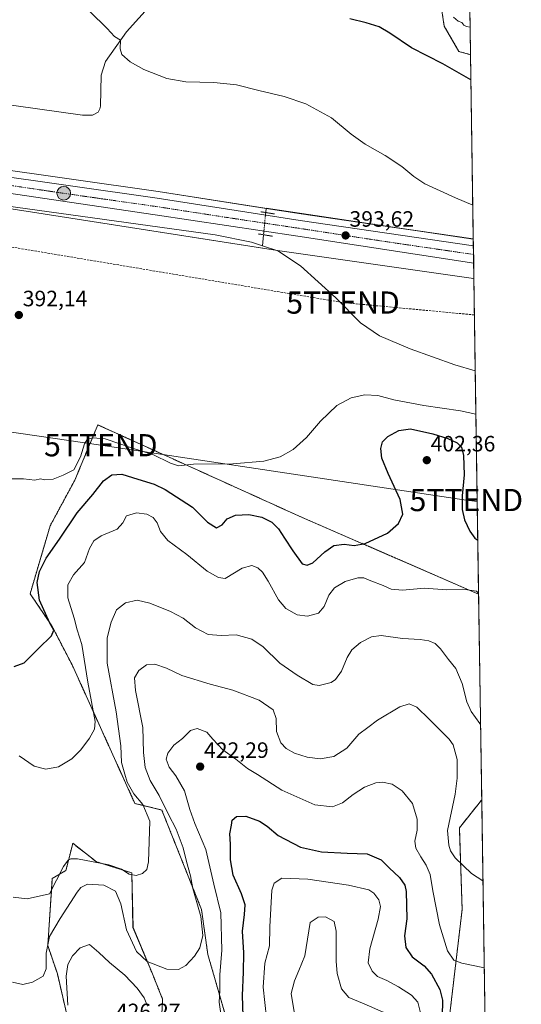
# Model space of a CAD drawing. Units: metres. Extents: x 600929 to 604390, y 4708345 to 4710709.
# Drawn here: x 604163 to 604390, y 4709158 to 4709602 of the extents above; entities that cross this region are included whole.
import ezdxf
from ezdxf.enums import TextEntityAlignment as Align

# ---------------------------------------------------------------- set-up
doc = ezdxf.new("R2010")
doc.units = ezdxf.units.M
doc.header["$MEASUREMENT"] = 0
for name, pattern in [('TRAZO_Y_PUNTO', [1, 0.5, -0.25, 0, -0.25]), ('TRAZOS', [0.75, 0.5, -0.25]), ('TRAZOS2', [0.375, 0.25, -0.125]), ('TRAZOSX2', [1.5, 1, -0.5])]:
    doc.linetypes.add(name, pattern=pattern)
doc.layers.get('0').update_dxf_attribs({"lineweight": 5})
for name, color, linetype, lineweight in [('Arbolado forestal', 92, 'TRAZOS', 0), ('Arbolado forestal CxS', 92, 'Continuous', 0), ('Carretera de calzada única', 19, 'Continuous', 13), ('Carretera de calzada única Cxs', 19, 'Continuous', 13), ('Carretera de calzada única eje', 19, 'TRAZO_Y_PUNTO', 0), ('Carátula', 7, 'Continuous', 5), ('Comarca CxS', 133, 'Continuous', 0), ('Comunidad Autónoma CxS', 142, 'Continuous', 0), ('Conducción de hidrocarburos lineal', 6, 'TRAZOSX2', 0), ('Corriente natural lineal', 142, 'Continuous', 13), ('Corriente natural lineal oculto', 19, 'TRAZO_Y_PUNTO', 13), ('Cultivos herbáceos CxS', 92, 'Continuous', 0), ('Curva de nivel maestra', 36, 'Continuous', 30), ('Curva de nivel normal', 36, 'Continuous', 0), ('Municipio CxS', 142, 'Continuous', 0), ('Núcleo urbano', 19, 'Continuous', 0), ('Núcleo urbano CxS', 19, 'Continuous', 0), ('Provincia CxS', 1, 'Continuous', 0), ('Puente lineal', 2, 'TRAZOS2', 0), ('Punto de cota en terreno', 7, 'Continuous', 0), ('Punto kilométrico de carretera', 7, 'Continuous', 0), ('Rótulo de punto de cota en terreno', 19, 'Continuous', 0), ('Tendido', 6, 'Continuous', 0), ('Torre de tendido puntual', 7, 'Continuous', 0)]:
    doc.layers.add(name, color=color, linetype=linetype, lineweight=lineweight)
doc.styles.add('Arial', font='txt', dxfattribs={"height": 0.2})

# ---------------------------------------------------------------- blocks, each defined once
blk = doc.blocks.new('*U152')
at = {"layer": 'Arbolado forestal CxS', "color": 92, "linetype": 'Continuous', "lineweight": 0}
blk.add_polyline3d([(604363.64, 4709791.24, 446.17), (604366.72, 4709585.96, 401.19), (604361.46, 4709587.43, 400.93), (604354.84, 4709598.9, 403.17), (604353.01, 4709610.91, 403.7)], dxfattribs=at)
blk = doc.blocks.new('*U156')
at = {"layer": 'Cultivos herbáceos CxS', "color": 92, "linetype": 'Continuous', "lineweight": 0}
for points in [[(604226.07, 4709122.12, 421.94), (604227.81, 4709160.04, 416.98), (604222.95, 4709172.1, 415.58), (604214.49, 4709192.34, 413.48), (604213.97, 4709216.96, 409.79), (604198, 4709221.92, 409.43), (604187.32, 4709230.29, 407.59), (604185.95, 4709224.82, 409.24), (604184.25, 4709217.99, 410.65), (604178.1, 4709214.4, 409.34), (604176.05, 4709184.14, 415.05), (604180.39, 4709171.42, 417.84), (604184.49, 4709153.69, 419.59)], [(604105.04, 4709524.93, 390.6), (604169.16, 4709515.01, 391.23), (604181.64, 4709513.05, 390.79), (604279.58, 4709497.68, 391.63), (604279.68, 4709497.67, 391.63), (604366.95, 4709485.15, 393.72), (604368.23, 4709484.95, 393.75), (604368.23, 4709484.95, 393.75), (604370.36, 4709342.68, 405.07), (604290.8, 4709377.23, 397.05), (604198.63, 4709418.99, 394.06), (604194.13, 4709408.18, 395.41), (604188.23, 4709394.03, 395.49), (604177.13, 4709373.51, 396.63), (604168.09, 4709342.86, 398.24), (604177.86, 4709328.39, 399.98), (604187.04, 4709310.74, 401.89), (604215.31, 4709248.28, 408.66), (604227.49, 4709245.27, 413.15), (604245.37, 4709200.43, 415.45), (604248.24, 4709180.13, 416.68), (604261.03, 4709135.84, 422.89)]]:
    blk.add_polyline3d(points, dxfattribs=at)
blk.add_polyline3d([(604371.76, 4709249.85, 411.46), (604375.26, 4709015.83, 446.67), (604369.36, 4709034.83, 443.51), (604367.72, 4709048.98, 439.3), (604326.26, 4709054.15, 442.58), (604324.4, 4709067.56, 440.59), (604319.6, 4709081.85, 439.97), (604329.81, 4709094.17, 438.86), (604351.66, 4709110.59, 431.92), (604355.74, 4709139.56, 425.7), (604362.91, 4709200.4, 416.96), (604361.68, 4709237.25, 413.69), (604371.76, 4709249.85, 411.46)], close=True, dxfattribs=at)
blk = doc.blocks.new('*U169')
at = {"layer": 'Curva de nivel normal', "color": 36, "linetype": 'Continuous', "lineweight": 0}
for points in [[(604374.31, 4709079.26, 435), (604370.58, 4709078.1, 435), (604364.84, 4709077.93, 435), (604359.24, 4709079.22, 435), (604354.24, 4709082.19, 435), (604350, 4709086.86, 435), (604346.74, 4709094.2, 435), (604343.5, 4709105.19, 435), (604339.8, 4709111.79, 435), (604335.48, 4709116.54, 435), (604333.33, 4709121.24, 435), (604333.01, 4709129.86, 435), (604333.56, 4709142.84, 435), (604332.08, 4709149.97, 435), (604327.3, 4709154.06, 435), (604318.79, 4709157.89, 435), (604311.79, 4709160.66, 435), (604308.49, 4709164.69, 435), (604306.53, 4709171.6, 435), (604306.05, 4709177.16, 435), (604306.15, 4709190.71, 435), (604305.28, 4709195.03, 435), (604301.36, 4709197.1, 435), (604298.06, 4709196.94, 435), (604294.34, 4709194.54, 435), (604292.02, 4709179.48, 435), (604289.24, 4709172.86, 435), (604287.34, 4709168.28, 435), (604285.77, 4709162.51, 435), (604287.17, 4709154.3, 435), (604286.64, 4709145.28, 435), (604284.83, 4709139.11, 435), (604284.27, 4709134.74, 435), (604285.16, 4709126.59, 435), (604287.27, 4709116.06, 435), (604288.47, 4709102.32, 435), (604287.99, 4709092.78, 435), (604285.65, 4709080.08, 435), (604285.43, 4709072.43, 435), (604284.69, 4709070.4, 435), (604283.42, 4709069.64, 435), (604276.85, 4709066.79, 435), (604273.49, 4709063.57, 435), (604270.54, 4709057.37, 435), (604269.77, 4709052.1, 435), (604270.34, 4709043.7, 435), (604270.94, 4709038.2, 435), (604270.91, 4709031.77, 435), (604271.61, 4709023.32, 435), (604271.32, 4709017.68, 435), (604269.22, 4709014.02, 435), (604263.68, 4709009.29, 435), (604258.72, 4709007.34, 435), (604252.85, 4709008.48, 435), (604246.36, 4709013.34, 435), (604239.44, 4709022.72, 435), (604236.36, 4709028.8, 435), (604231.38, 4709035.24, 435), (604227.01, 4709044.73, 435), (604226.1, 4709054.63, 435), (604226.58, 4709061.02, 435), (604224.99, 4709066.75, 435), (604223.55, 4709072.65, 435), (604222.33, 4709076.11, 435), (604220.39, 4709078.54, 435), (604217.3, 4709080.54, 435), (604214.4, 4709081.34, 435), (604210.29, 4709081.56, 435), (604206.79, 4709080.44, 435), (604204.68, 4709078.01, 435), (604202.3, 4709072.7, 435), (604198.74, 4709065.58, 435), (604198.25, 4709063.95, 435), (604198.89, 4709061.14, 435), (604202.68, 4709054.44, 435), (604205.62, 4709045.99, 435), (604204.9, 4709037.42, 435), (604202.73, 4709031.91, 435), (604202.18, 4709026.86, 435), (604202.8, 4709022.92, 435), (604201.6, 4709019.11, 435), (604195.87, 4709013.46, 435), (604190.42, 4709010.63, 435), (604182.59, 4709009.52, 435), (604174.08, 4709010.94, 435), (604167.21, 4709012.92, 435), (604155.83, 4709015.38, 435), (604146.8, 4709019.32, 435), (604139.36, 4709025.78, 435), (604134.92, 4709032, 435), (604130.79, 4709040.66, 435), (604129.84, 4709046.74, 435), (604129.39, 4709052.9, 435), (604130.94, 4709060.57, 435), (604131.88, 4709067.98, 435), (604133.08, 4709073.01, 435), (604133.38, 4709077.45, 435), (604131.9, 4709082.64, 435), (604127.96, 4709089.04, 435), (604124.07, 4709093.48, 435), (604119.99, 4709098.06, 435), (604111.88, 4709105.76, 435), (604107.59, 4709112.92, 435), (604104.06, 4709120.26, 435), (604103.55, 4709126.44, 435), (604105.47, 4709137.58, 435), (604106.29, 4709145.55, 435), (604104.55, 4709150.85, 435), (604098.25, 4709162.76, 435), (604097.21, 4709165.97, 435), (604097.32, 4709171.33, 435), (604099.47, 4709181.49, 435), (604100.51, 4709191.18, 435), (604099.13, 4709195.47, 435), (604094.78, 4709198.22, 435), (604089.2, 4709199.5, 435), (604084.83, 4709199.48, 435), (604080.16, 4709198.26, 435), (604073.5, 4709194.99, 435), (604069.1, 4709191.62, 435), (604066.48, 4709188.04, 435), (604064.5, 4709182.21, 435), (604063.3, 4709175.21, 435), (604062.89, 4709170.87, 435), (604061.14, 4709169.02, 435), (604058.54, 4709167.87, 435), (604046.84, 4709164.91, 435), (604037.11, 4709163.77, 435), (604035.68, 4709162.43, 435), (604034.8, 4709160.53, 435), (604035.52, 4709156.94, 435), (604039.03, 4709148.07, 435), (604040.6, 4709141.51, 435), (604039.42, 4709138.59, 435), (604037.04, 4709136.55, 435), (604035.36, 4709134.55, 435), (604034.47, 4709132.55, 435), (604034.72, 4709129.83, 435), (604036.67, 4709124.66, 435), (604039.36, 4709120.5, 435), (604040.9, 4709116.88, 435), (604039.74, 4709114.1, 435), (604033.8, 4709108.08, 435), (604027.03, 4709099.27, 435), (604023.6, 4709093.26, 435), (604016.22, 4709073.8, 435), (604013.53, 4709067.83, 435), (604012.17, 4709066.93, 435), (604006.69, 4709067.94, 435), (604001.47, 4709071.51, 435), (603993.78, 4709078.9, 435), (603989.15, 4709084.96, 435), (603981.49, 4709097.83, 435), (603975.16, 4709106.34, 435), (603969.58, 4709111.95, 435), (603963.74, 4709119.08, 435), (603956.59, 4709124.24, 435), (603948.7, 4709127.46, 435), (603942.4, 4709128.96, 435), (603935.86, 4709129.82, 435), (603932.19, 4709130.59, 435), (603924.53, 4709131.92, 435), (603909.51, 4709135.32, 435), (603906.28, 4709135.51, 435), (603902.95, 4709134.06, 435), (603900.38, 4709129.57, 435), (603900.22, 4709124.72, 435), (603901.87, 4709120.5, 435), (603905.31, 4709115.69, 435), (603911.42, 4709108.51, 435), (603915.81, 4709101.29, 435), (603917.03, 4709096.8, 435), (603917.01, 4709092.04, 435), (603917.97, 4709085.06, 435), (603920.86, 4709076.83, 435), (603926.38, 4709069.15, 435), (603933.97, 4709061.53, 435), (603937.41, 4709056.94, 435), (603938.16, 4709054.4, 435), (603937.99, 4709051.55, 435), (603939.06, 4709047.73, 435), (603942.69, 4709039.9, 435), (603943.98, 4709029.33, 435), (603944.88, 4709021.62, 435), (603944.26, 4709016.67, 435), (603944.65, 4709012.54, 435), (603944.96, 4709008.68, 435), (603947.68, 4709005.17, 435), (603955.13, 4708999.6, 435), (603959.87, 4708997.36, 435), (603964.6, 4708996.37, 435), (603969.22, 4708994.49, 435), (603974.3, 4708990.79, 435), (603976.49, 4708985.71, 435), (603977.42, 4708978.29, 435), (603978.43, 4708974.56, 435), (603980.55, 4708972.04, 435), (603984.1, 4708970.4, 435), (603987.98, 4708970.33, 435), (603996.35, 4708970.91, 435), (604006.06, 4708968.6, 435), (604012.27, 4708966.61, 435), (604016.54, 4708962.16, 435), (604023.71, 4708955.22, 435), (604027.63, 4708947.84, 435), (604031.76, 4708942.18, 435), (604039.22, 4708936.31, 435), (604046.77, 4708933.18, 435), (604057.5, 4708931.03, 435), (604062.61, 4708929.15, 435), (604065.35, 4708926.84, 435), (604070.48, 4708924.43, 435), (604081.87, 4708922.43, 435), (604092.09, 4708921.1, 435), (604099.16, 4708918.06, 435), (604106.76, 4708914.7, 435), (604114.22, 4708912.46, 435), (604121.08, 4708911.33, 435), (604129.84, 4708909.7, 435), (604142.39, 4708908.98, 435), (604153.99, 4708909.77, 435), (604165.32, 4708910.55, 435), (604174.84, 4708907.76, 435), (604186.24, 4708906.41, 435), (604203.67, 4708907.49, 435), (604207.23, 4708907.42, 435), (604211.04, 4708906.2, 435), (604217.89, 4708901.84, 435), (604228.36, 4708897.13, 435), (604237.18, 4708894.98, 435), (604240.62, 4708895.14, 435), (604247.95, 4708897.15, 435), (604261.06, 4708902.39, 435), (604265.29, 4708903.52, 435), (604269.46, 4708901.68, 435), (604276.14, 4708896.91, 435), (604281.4, 4708891.33, 435), (604289.11, 4708881.85, 435), (604298.79, 4708873.99, 435), (604308.92, 4708869.48, 435), (604319.52, 4708866.55, 435), (604328.7, 4708861.2, 435), (604333.64, 4708856.93, 435), (604340.45, 4708852.22, 435), (604353.32, 4708845.15, 435), (604369.62, 4708836.96, 435), (604376.94, 4708833.12, 435), (604378.01, 4708832.43, 435)], [(604378.01, 4708832.43, 435)]]:
    blk.add_polyline3d(points, dxfattribs=at)
blk = doc.blocks.new('*U179')
at = {"layer": 'Curva de nivel normal', "color": 36, "linetype": 'Continuous', "lineweight": 0}
blk.add_polyline3d([(604160.2, 4709167.7, 415), (604164.82, 4709166.6, 415), (604169.14, 4709167.62, 415), (604173.94, 4709170.4, 415), (604175.38, 4709173.6, 415), (604175.36, 4709180.71, 415), (604176.84, 4709188.29, 415), (604181.66, 4709196.36, 415), (604189.24, 4709208.19, 415), (604190.93, 4709210.39, 415), (604193.95, 4709211.87, 415), (604201.34, 4709211.35, 415), (604206.6, 4709208.64, 415), (604208.98, 4709202.96, 415), (604211.54, 4709191.25, 415), (604216.07, 4709181.47, 415), (604220.83, 4709176.94, 415), (604229.67, 4709173.56, 415), (604235.06, 4709173.32, 415), (604238.3, 4709175.17, 415), (604242.29, 4709179.31, 415), (604244.66, 4709183.07, 415), (604246.05, 4709188.71, 415), (604245.07, 4709197.2, 415), (604241.53, 4709209.93, 415), (604240.46, 4709215.6, 415), (604238.68, 4709222.04, 415), (604237.13, 4709228.26, 415), (604233.89, 4709236.61, 415), (604230.53, 4709243.3, 415), (604226.28, 4709251.85, 415), (604222.24, 4709258.53, 415), (604219.95, 4709264.52, 415), (604219.17, 4709271.19, 415), (604218.98, 4709282.52, 415), (604215.54, 4709299.22, 415), (604215.1, 4709304.98, 415), (604217.14, 4709308.23, 415), (604220.64, 4709310.71, 415), (604224.31, 4709311.12, 415), (604229.52, 4709309.24, 415), (604236.48, 4709306.02, 415), (604249.35, 4709302.01, 415), (604259.49, 4709299.36, 415), (604271.4, 4709294.79, 415), (604277.76, 4709290.49, 415), (604279.12, 4709286.52, 415), (604279.26, 4709280.66, 415), (604281.23, 4709275.62, 415), (604283.54, 4709273.01, 415), (604287.27, 4709270.94, 415), (604293.06, 4709269.14, 415), (604298.92, 4709268.44, 415), (604305.06, 4709269.4, 415), (604310.86, 4709273.25, 415), (604316.33, 4709279.51, 415), (604320.42, 4709282.55, 415), (604324.78, 4709285.85, 415), (604334.78, 4709291.77, 415), (604339.03, 4709293.15, 415), (604342.43, 4709291.74, 415), (604348.02, 4709286.22, 415), (604357.1, 4709277.27, 415), (604358.95, 4709274.65, 415), (604360.62, 4709268.05, 415), (604360.68, 4709259.6, 415), (604359.79, 4709252.46, 415), (604356.34, 4709236.09, 415), (604356.98, 4709229.49, 415), (604357.67, 4709226.9, 415), (604359.78, 4709223.69, 415), (604367.13, 4709216.6, 415), (604372.3, 4709213.35, 415)], dxfattribs=at)
blk = doc.blocks.new('*U187')
at = {"layer": 'Curva de nivel normal', "color": 36, "linetype": 'Continuous', "lineweight": 0}
for points in [[(604185.08, 4709157.25, 420), (604184.4, 4709170.36, 420), (604185.04, 4709175.64, 420), (604187.14, 4709179.57, 420), (604190.64, 4709183.1, 420), (604194.85, 4709184.58, 420), (604199.03, 4709181.05, 420), (604203.87, 4709176.48, 420), (604210.84, 4709170.82, 420), (604216.39, 4709164.97, 420), (604219.5, 4709160.62, 420), (604220.98, 4709156.8, 420)], [(604254.17, 4709153.3, 420), (604253.37, 4709158.57, 420), (604253.61, 4709163.86, 420), (604253.71, 4709171.02, 420), (604254.5, 4709182.14, 420), (604254.09, 4709198.84, 420), (604250.94, 4709211.87, 420), (604247.33, 4709227.53, 420), (604242.39, 4709239.2, 420), (604240.05, 4709245.53, 420), (604237.76, 4709254, 420), (604233.87, 4709260.74, 420), (604230.84, 4709264.66, 420), (604229.51, 4709268.19, 420), (604230.14, 4709270.9, 420), (604232.95, 4709274.5, 420), (604236.8, 4709277.55, 420), (604240.48, 4709281.1, 420), (604243.49, 4709282.11, 420), (604247.85, 4709280.39, 420), (604250.53, 4709277.2, 420), (604255.01, 4709272.36, 420), (604260.86, 4709268.28, 420), (604266.19, 4709264.05, 420), (604270.6, 4709261.28, 420), (604281.61, 4709254.3, 420), (604296.49, 4709247.57, 420), (604304.39, 4709246.77, 420), (604308.95, 4709248.59, 420), (604313.78, 4709252.35, 420), (604318.94, 4709255.66, 420), (604324.04, 4709257.58, 420), (604326.95, 4709257.92, 420), (604331.31, 4709256.91, 420), (604335.9, 4709253.98, 420), (604340.56, 4709248.2, 420), (604342.66, 4709241.2, 420), (604342.64, 4709236.2, 420), (604341.54, 4709231.2, 420), (604342.03, 4709228.1, 420), (604344.24, 4709224.14, 420), (604346.76, 4709220.43, 420), (604348.52, 4709216.26, 420), (604349.69, 4709208.78, 420), (604352.67, 4709193.43, 420), (604356.36, 4709181.78, 420), (604359.12, 4709177.54, 420), (604362.75, 4709176.18, 420), (604372.28, 4709174.32, 420), (604372.89, 4709174.34, 420)]]:
    blk.add_polyline3d(points, dxfattribs=at)
blk = doc.blocks.new('*U192')
at = {"layer": 'Curva de nivel normal', "color": 36, "linetype": 'Continuous', "lineweight": 0}
for points in [[(604366.53, 4709598.37, 405), (604364.92, 4709598.63, 405), (604363.66, 4709599.35, 405), (604362.75, 4709600.43, 405), (604361.08, 4709601.09, 405), (604359.05, 4709602.86, 405)], [(604163.1, 4709269.8, 405), (604169.93, 4709265.11, 405), (604175.12, 4709263.67, 405), (604180.9, 4709264.84, 405), (604186.84, 4709268.41, 405), (604190.9, 4709272.45, 405), (604194.83, 4709277.72, 405), (604197.1, 4709281.78, 405), (604197.35, 4709285.2, 405), (604194.05, 4709302.96, 405), (604191.38, 4709319.98, 405), (604189.34, 4709326.62, 405), (604187.99, 4709331.79, 405), (604185.12, 4709340.93, 405), (604185.06, 4709346.85, 405), (604187.61, 4709351.34, 405), (604192.68, 4709356.88, 405), (604194.94, 4709363.31, 405), (604196.81, 4709366.77, 405), (604200.14, 4709368.94, 405), (604207.35, 4709371.99, 405), (604209.96, 4709374.78, 405), (604211.54, 4709378.03, 405), (604215.99, 4709379.35, 405), (604220.71, 4709378.74, 405), (604223.57, 4709377.27, 405), (604225.44, 4709374.84, 405), (604226.92, 4709370.94, 405), (604230.13, 4709366.86, 405), (604238.73, 4709360.47, 405), (604247.89, 4709352.98, 405), (604253.07, 4709350.15, 405), (604255.98, 4709349.69, 405), (604263.74, 4709354.44, 405), (604268.02, 4709355.62, 405), (604270.71, 4709354.47, 405), (604272.91, 4709352.54, 405), (604275.49, 4709348.47, 405), (604280.12, 4709340.05, 405), (604283.46, 4709336.11, 405), (604288.46, 4709333.27, 405), (604293.12, 4709332.65, 405), (604298.1, 4709334.1, 405), (604300.7, 4709337.12, 405), (604302.77, 4709342.14, 405), (604305.32, 4709345.55, 405), (604310.22, 4709348.33, 405), (604315.86, 4709350.06, 405), (604318.61, 4709350.01, 405), (604321.78, 4709348.64, 405), (604327.3, 4709346.58, 405), (604330.98, 4709344.86, 405), (604336.02, 4709344.4, 405), (604346.01, 4709345.32, 405), (604355.88, 4709344.61, 405), (604363.31, 4709344.94, 405), (604369.33, 4709343.97, 405), (604370.36, 4709343.14, 405)]]:
    blk.add_polyline3d(points, dxfattribs=at)
blk = doc.blocks.new('*U197')
at = {"layer": 'Curva de nivel normal', "color": 36, "linetype": 'Continuous', "lineweight": 0}
blk.add_polyline3d([(604160.49, 4709205.91, 410), (604166.78, 4709205.18, 410), (604176.81, 4709207.54, 410), (604183.17, 4709219.82, 410), (604185.24, 4709222.74, 410), (604186.51, 4709223.28, 410), (604189.41, 4709223.26, 410), (604203.52, 4709220.58, 410), (604209.37, 4709218.64, 410), (604212.74, 4709216.33, 410), (604215.91, 4709215.82, 410), (604218.78, 4709216.72, 410), (604220.75, 4709218.53, 410), (604221.5, 4709221.99, 410), (604221.81, 4709231.03, 410), (604222.08, 4709240.32, 410), (604218.85, 4709247.8, 410), (604214.87, 4709252.61, 410), (604211.8, 4709257.88, 410), (604210.87, 4709261.53, 410), (604209.37, 4709266.75, 410), (604208.93, 4709274.31, 410), (604206.93, 4709289.5, 410), (604202.85, 4709311.46, 410), (604202.91, 4709323, 410), (604204.66, 4709330.06, 410), (604207.1, 4709335.54, 410), (604211.1, 4709338.79, 410), (604216.3, 4709339.88, 410), (604222.09, 4709338.57, 410), (604231.47, 4709334.88, 410), (604237.13, 4709331.8, 410), (604242.73, 4709327.44, 410), (604248.39, 4709324.52, 410), (604254.2, 4709323.97, 410), (604261, 4709324.26, 410), (604268.04, 4709322.38, 410), (604273.12, 4709318.86, 410), (604280.7, 4709311.59, 410), (604288.48, 4709306.16, 410), (604295.57, 4709301.86, 410), (604298.38, 4709301.51, 410), (604303.82, 4709302.74, 410), (604305.83, 4709304.11, 410), (604308.53, 4709307.9, 410), (604311.07, 4709314.12, 410), (604313.19, 4709317.59, 410), (604317.12, 4709320.86, 410), (604322.09, 4709323.42, 410), (604326.34, 4709323.94, 410), (604336.09, 4709322.72, 410), (604343.99, 4709322.14, 410), (604347.96, 4709321.63, 410), (604350.69, 4709320.46, 410), (604353.14, 4709318.02, 410), (604356.74, 4709313.18, 410), (604360.11, 4709309.18, 410), (604362.99, 4709302.4, 410), (604365, 4709294.08, 410), (604366.93, 4709289.68, 410), (604370.84, 4709284.25, 410), (604371.25, 4709283.49, 410)], dxfattribs=at)
blk = doc.blocks.new('*U202')
at = {"layer": 'Curva de nivel normal', "color": 36, "linetype": 'Continuous', "lineweight": 0}
for points in [[(604367.74, 4709518.14, 395), (604360, 4709521.36, 395), (604346.17, 4709527.75, 395), (604341.08, 4709530.98, 395), (604335.67, 4709535.58, 395), (604328.22, 4709540.57, 395), (604319.22, 4709545.57, 395), (604312.94, 4709550.18, 395), (604304.07, 4709557.52, 395), (604292.43, 4709563.79, 395), (604282.67, 4709567.08, 395), (604271.28, 4709569.78, 395), (604261.2, 4709572.4, 395), (604250.9, 4709573.4, 395), (604238.35, 4709573.7, 395), (604229.81, 4709575.31, 395), (604219.35, 4709579.34, 395), (604213.17, 4709582.82, 395), (604209.39, 4709586.04, 395), (604208.63, 4709588.62, 395), (604208.89, 4709592.54, 395), (604206.21, 4709594.19, 395), (604202.83, 4709597.82, 395), (604195.08, 4709605.4, 395)], [(604159.64, 4709394.66, 395), (604165.12, 4709394.66, 395), (604170.21, 4709394.09, 395), (604172.73, 4709394.6, 395), (604174.75, 4709394.19, 395), (604178.49, 4709394.52, 395), (604182.99, 4709396.35, 395), (604187.82, 4709398.8, 395), (604190.88, 4709404.57, 395), (604192.66, 4709410.48, 395), (604193.82, 4709412.45, 395), (604196.21, 4709413.09, 395), (604201.97, 4709412.65, 395), (604214.73, 4709408.42, 395), (604223.43, 4709405.6, 395), (604231.38, 4709401.75, 395), (604235.03, 4709400.58, 395), (604241.77, 4709401.3, 395), (604259.46, 4709401.49, 395), (604273.46, 4709402.7, 395), (604280.79, 4709404.62, 395), (604286.79, 4709407.94, 395), (604292.79, 4709413.31, 395), (604299.12, 4709420.67, 395), (604306.46, 4709427.72, 395), (604312.84, 4709431.18, 395), (604319, 4709432.57, 395), (604324.84, 4709432.32, 395), (604332.11, 4709430.27, 395), (604345.62, 4709427.82, 395), (604362.13, 4709425.39, 395), (604369.15, 4709423.9, 395)]]:
    blk.add_polyline3d(points, dxfattribs=at)
blk = doc.blocks.new('*U206')
at = {"layer": 'Curva de nivel maestra', "color": 36, "linetype": 'Continuous', "lineweight": 30}
for points in [[(604366.89, 4709574.65, 400), (604354.16, 4709581.84, 400), (604340.01, 4709589.02, 400), (604330.24, 4709595.72, 400), (604325.5, 4709598.51, 400), (604319.66, 4709600.37, 400), (604312.29, 4709602.12, 400)], [(604160.89, 4709310.03, 400), (604165.43, 4709311.72, 400), (604171.89, 4709318.18, 400), (604177.74, 4709323.87, 400), (604178.76, 4709326.45, 400), (604176.94, 4709329.64, 400), (604172.37, 4709340.01, 400), (604171.32, 4709347.92, 400), (604172.29, 4709352.84, 400), (604175.36, 4709358.84, 400), (604181.4, 4709367.5, 400), (604189.34, 4709379.37, 400), (604196.35, 4709387.63, 400), (604201.16, 4709393.73, 400), (604205, 4709396.41, 400), (604209.47, 4709396.71, 400), (604216.68, 4709394.48, 400), (604224.07, 4709392.33, 400), (604229.02, 4709389.91, 400), (604241.35, 4709381.86, 400), (604248.1, 4709375.18, 400), (604252.13, 4709372.64, 400), (604254.72, 4709373.99, 400), (604257.02, 4709376.61, 400), (604260.66, 4709378.3, 400), (604266.68, 4709378.64, 400), (604272.55, 4709377.38, 400), (604277.09, 4709375.06, 400), (604280.16, 4709372.19, 400), (604282.74, 4709367.84, 400), (604286.55, 4709362.25, 400), (604290.79, 4709356.37, 400), (604293.02, 4709355.77, 400), (604295.65, 4709356.77, 400), (604301.01, 4709361.77, 400), (604305.09, 4709364.57, 400), (604309.73, 4709365.17, 400), (604314.27, 4709364.54, 400), (604319.16, 4709365.46, 400), (604329.19, 4709370.11, 400), (604334.29, 4709374.48, 400), (604336.11, 4709378.72, 400), (604334.92, 4709385.39, 400), (604329.49, 4709397.01, 400), (604326.76, 4709403.99, 400), (604326.2, 4709408.28, 400), (604326.98, 4709411.32, 400), (604329.45, 4709413.8, 400), (604334.33, 4709416.48, 400), (604339.66, 4709417.16, 400), (604349.67, 4709415.03, 400), (604356.52, 4709412.84, 400), (604360.75, 4709410.95, 400), (604362.65, 4709408.98, 400), (604363.51, 4709405.27, 400), (604363.79, 4709396.48, 400), (604362.94, 4709387.07, 400), (604363, 4709380.81, 400), (604363.98, 4709376.17, 400), (604366.33, 4709371.08, 400), (604368.72, 4709367.9, 400), (604370, 4709367.05, 400)]]:
    blk.add_polyline3d(points, dxfattribs=at)
blk = doc.blocks.new('5PATER')
at = {"layer": 'Carátula', "linetype": 'Continuous', "lineweight": 5}
h = blk.add_hatch(color=250, dxfattribs=at)
edge = h.paths.add_edge_path()
edge.add_ellipse((0, 0.01), major_axis=(-1.33, -1.34), ratio=0.999422, start_angle=0, end_angle=360)
blk = doc.blocks.new('5HITCA')
at = {"layer": 'Carátula', "linetype": 'Continuous', "lineweight": 5}
h = blk.add_hatch(color=1, dxfattribs=at)
edge = h.paths.add_edge_path()
edge.add_arc((0, 0), 3.1, 0.0011, 360.0011)
at = {"layer": 'Carátula', "color": 250, "linetype": 'Continuous', "lineweight": 5}
blk.add_circle((0, 0, 0), 3.1, dxfattribs=at)
blk = doc.blocks.new('5TTEND')
blk.add_text('5TTEND', height=10).set_placement((0, 0), align=Align.MIDDLE_CENTER)

msp = doc.modelspace()

# ---------------------------------------------------------------- linework, layer by layer
at = {"layer": 'Arbolado forestal', "color": 92, "linetype": 'TRAZOS', "lineweight": 0}
for points in [[(604363.64, 4709791.24, 446.17), (604366.72, 4709585.96, 401.19)], [(604366.72, 4709585.96, 401.19), (604361.46, 4709587.43, 400.93), (604354.84, 4709598.9, 403.17), (604353.01, 4709610.91, 403.7)], [(604261.03, 4709135.84, 422.89), (604248.24, 4709180.13, 416.68), (604245.37, 4709200.43, 415.45), (604227.49, 4709245.28, 413.15), (604215.31, 4709248.28, 408.66), (604187.04, 4709310.74, 401.89), (604177.85, 4709328.39, 399.98), (604168.09, 4709342.86, 398.24), (604177.13, 4709373.51, 396.63), (604188.23, 4709394.03, 395.49), (604194.13, 4709408.18, 395.41), (604198.63, 4709418.99, 394.06), (604290.8, 4709377.23, 397.05), (604370.36, 4709342.68, 405.07)], [(604370.36, 4709342.68, 405.07), (604371.75, 4709249.86, 411.46)], [(604375.26, 4709015.83, 446.67), (604369.36, 4709034.83, 443.51), (604367.72, 4709048.98, 439.3), (604326.26, 4709054.15, 442.58), (604324.4, 4709067.56, 440.59), (604319.6, 4709081.85, 439.97), (604329.81, 4709094.17, 438.86), (604351.66, 4709110.59, 431.92), (604355.74, 4709139.56, 425.7), (604362.91, 4709200.4, 416.96), (604361.68, 4709237.25, 413.69), (604371.75, 4709249.86, 411.46)], [(604184.49, 4709153.69, 419.59), (604180.39, 4709171.42, 417.84), (604176.05, 4709184.14, 415.05), (604178.1, 4709214.4, 409.34), (604184.25, 4709217.99, 410.65), (604185.95, 4709224.82, 409.24), (604187.32, 4709230.29, 407.59), (604198, 4709221.92, 409.43), (604213.97, 4709216.96, 409.79), (604214.48, 4709192.34, 413.48), (604222.95, 4709172.1, 415.58), (604227.81, 4709160.04, 416.98), (604226.07, 4709122.12, 421.94)]]:
    msp.add_polyline3d(points, dxfattribs=at)
at = {"layer": 'Arbolado forestal CxS', "color": 92, "linetype": 'Continuous', "lineweight": 0}
for points in [[(604261.03, 4709135.84, 422.89), (604248.24, 4709180.13, 416.68), (604245.37, 4709200.43, 415.45), (604227.49, 4709245.27, 413.15), (604215.31, 4709248.28, 408.66), (604187.04, 4709310.74, 401.89), (604177.86, 4709328.39, 399.98), (604168.09, 4709342.86, 398.24), (604177.13, 4709373.51, 396.63), (604188.23, 4709394.03, 395.49), (604194.13, 4709408.18, 395.41), (604198.63, 4709418.99, 394.06), (604290.8, 4709377.23, 397.05), (604370.36, 4709342.68, 405.07), (604371.76, 4709249.85, 411.46), (604361.68, 4709237.25, 413.69), (604362.91, 4709200.4, 416.96), (604355.74, 4709139.56, 425.7)], [(604184.49, 4709153.69, 419.59), (604180.39, 4709171.42, 417.84), (604176.05, 4709184.14, 415.05), (604178.1, 4709214.4, 409.34), (604184.25, 4709217.99, 410.65), (604185.95, 4709224.82, 409.24), (604187.32, 4709230.29, 407.59), (604198, 4709221.92, 409.43), (604213.97, 4709216.96, 409.79), (604214.48, 4709192.34, 413.48), (604222.95, 4709172.1, 415.58), (604227.81, 4709160.04, 416.98), (604226.07, 4709122.12, 421.94)]]:
    msp.add_polyline3d(points, dxfattribs=at)
at = {"layer": 'Carretera de calzada única', "color": 19, "linetype": 'Continuous', "lineweight": 13}
for points in [[(604037.41, 4709549.11, 391.25), (604070.35, 4709544.42, 391.22), (604105.3, 4709538.93, 391.5), (604147.08, 4709532.43, 391.74), (604225.37, 4709521.24, 392.14), (604289.94, 4709511.25, 392.92), (604368.01, 4709499.84, 394.49)], [(604368.13, 4709491.91, 394.38), (604288.87, 4709504.09, 393.07), (604224.44, 4709513.76, 392.07), (604086.23, 4709534.19, 391.51)], [(604368.01, 4709499.84, 394.49), (604368.13, 4709491.91, 394.38)]]:
    msp.add_polyline3d(points, dxfattribs=at)
at = {"layer": 'Carretera de calzada única Cxs', "color": 19, "linetype": 'Continuous', "lineweight": 13}
msp.add_polyline3d([(603701.26, 4709598.96, 393.25), (603916.6, 4709566.44, 391.2), (603993, 4709555.17, 391.02), (603999.35, 4709554.6, 391.05), (604032.06, 4709549.88, 391.13), (604033.58, 4709549.67, 391.17), (604037.41, 4709549.11, 391.25), (604070.35, 4709544.42, 391.22), (604105.3, 4709538.93, 391.5), (604147.08, 4709532.43, 391.74), (604225.37, 4709521.24, 392.14), (604289.94, 4709511.25, 392.92), (604368.01, 4709499.84, 394.49), (604368.13, 4709491.91, 394.38), (604288.87, 4709504.09, 393.07), (604224.44, 4709513.76, 392.07), (604086.23, 4709534.19, 391.51), (604082.78, 4709534.67, 391.48), (604078.16, 4709535.36, 391.41), (603998.46, 4709546.86, 390.93), (603992.07, 4709547.43, 390.99), (603915.44, 4709558.75, 391.22), (603836.07, 4709570.88, 391.62)], dxfattribs=at)
at = {"layer": 'Carretera de calzada única eje', "color": 19, "linetype": 'TRAZO_Y_PUNTO', "lineweight": 0}
msp.add_polyline3d([(604368.07, 4709495.88, 394.67), (604329.03, 4709501.58, 393.9), (604289.41, 4709507.67, 393.23), (604257.19, 4709512.5, 392.66), (604224.91, 4709517.5, 392.5), (604185.76, 4709523.09, 392.25), (604112.62, 4709533.9, 391.7), (604091.73, 4709537.15, 391.59), (604083.48, 4709538.44, 391.57)], dxfattribs=at)
at = {"layer": 'Comarca CxS', "color": 133, "linetype": 'Continuous', "lineweight": 0}
msp.add_polyline3d([(604349.9, 4710708.51, 513.25), (604384.56, 4708395.27, 414.2), (600962.06, 4708344.77, 379.31)], dxfattribs=at)
msp.add_polyline3d([(604349.9, 4710708.51, 513.25), (604384.56, 4708395.27, 414.2), (600962.06, 4708344.77, 379.31)], dxfattribs=at)
at = {"layer": 'Comunidad Autónoma CxS', "color": 142, "linetype": 'Continuous', "lineweight": 0}
msp.add_polyline3d([(604384.56, 4708395.27, 414.2), (600962.06, 4708344.77, 379.31), (600928.53, 4710658.02, 409.33), (604349.9, 4710708.51, 513.25), (604384.56, 4708395.27, 414.2)], close=True, dxfattribs=at)
msp.add_polyline3d([(604384.56, 4708395.27, 414.2), (600962.06, 4708344.77, 379.31), (600928.53, 4710658.02, 409.33), (604349.9, 4710708.51, 513.25), (604384.56, 4708395.27, 414.2)], close=True, dxfattribs=at)
at = {"layer": 'Conducción de hidrocarburos lineal', "color": 6, "linetype": 'TRAZOSX2', "lineweight": 0}
msp.add_polyline3d([(601110.95, 4709781.81, 380.92), (601441.16, 4709761.62, 388.16), (601701.28, 4709744.29, 395.3), (601886.32, 4709733.82, 386.49), (602131.21, 4709721.93, 387.17), (602336.08, 4709708.28, 384.39), (602775.24, 4709608.31, 399.68), (602928.56, 4709609.47, 403.86), (603348.87, 4709595.44, 394.03), (603584.33, 4709580.23, 396.79), (603804.8, 4709542.62, 393.7), (603972.14, 4709512.62, 389.6), (604090.19, 4709510.87, 391.46), (604309.19, 4709474.18, 392.24), (604368.48, 4709468.61, 393.27)], dxfattribs=at)
at = {"layer": 'Corriente natural lineal', "color": 142, "linetype": 'Continuous', "lineweight": 13}
for points in [[(604226.82, 4709613.48, 396.53), (604211.57, 4709596.25, 395.25), (604202.06, 4709582.98, 394.13), (604200.11, 4709576.77, 393.66), (604199.88, 4709562.84, 392.98), (604199.59, 4709561.51, 392.86), (604198.78, 4709560.06, 392.71), (604196.18, 4709558.71, 392.49), (604191.71, 4709558.69, 392.35), (604152.07, 4709564.28, 391.42), (604115.9, 4709571.5, 391.2), (604102.89, 4709576.09, 391.15), (604089.28, 4709584.5, 390.87), (604077.66, 4709590.72, 390.9), (604069.18, 4709592.31, 390.76), (604062.45, 4709592.87, 390.73), (604053.05, 4709592.95, 390.63), (604038.56, 4709592.08, 390.6), (604034.58, 4709591.33, 390.42), (604032.74, 4709590.31, 390.25)], [(604272.86, 4709499.81, 391.78), (604267.94, 4709501.47, 391.56), (604251.5, 4709504.69, 391.3), (604096.2, 4709526.28, 390.77), (604084.8, 4709527.38, 390.88)], [(604367.97, 4709502.75, 394.06), (604274.54, 4709516.74, 392.17), (604274.34, 4709514.77, 392.64)], [(604273.35, 4709504.76, 391.65), (604272.86, 4709499.81, 391.78)], [(604368.86, 4709443.37, 393.33), (604359.59, 4709446.1, 393.34), (604339.51, 4709453.38, 392.78), (604325.66, 4709459.22, 392.52), (604317.03, 4709465.07, 392.81), (604305.99, 4709476.25, 392.26), (604290.08, 4709490.8, 392.4), (604279.85, 4709497.44, 391.68), (604272.86, 4709499.81, 391.78)]]:
    msp.add_polyline3d(points, dxfattribs=at)
at = {"layer": 'Corriente natural lineal oculto', "color": 19, "linetype": 'TRAZO_Y_PUNTO', "lineweight": 13}
msp.add_polyline3d([(604274.34, 4709514.77, 392.64), (604273.35, 4709504.76, 391.65)], dxfattribs=at)
at = {"layer": 'Cultivos herbáceos CxS', "color": 92, "linetype": 'Continuous', "lineweight": 0}
for points in [[(604367.96, 4709502.88, 394.04), (604332.2, 4709508.11, 393.37), (604290.39, 4709514.22, 392.66), (604274.53, 4709516.67, 392.18), (604225.81, 4709524.21, 391.74), (604147.52, 4709535.4, 391.4), (604105.76, 4709541.89, 390.87), (604070.8, 4709547.39, 390.55), (604037.81, 4709552.12, 390.84), (604036, 4709552.38, 390.88), (604033.84, 4709552.69, 390.75), (604032.47, 4709552.88, 390.66), (604032.47, 4709552.88, 390.66), (604030.03, 4709553.23, 390.55), (603999.78, 4709557.57, 390.35), (603999.62, 4709557.59, 390.35), (603993.35, 4709558.15, 390.42), (603979.71, 4709560.16, 390.75), (603978.76, 4709560.3, 390.75), (603975.72, 4709560.75, 390.75), (603917.04, 4709569.41, 390.97), (603701.7, 4709601.93, 393.05), (603632.48, 4709611.89, 393.75)], [(604353.01, 4709610.91, 403.7), (604354.84, 4709598.9, 403.17), (604361.46, 4709587.43, 400.93), (604366.72, 4709585.96, 401.19), (604366.72, 4709585.96, 401.19), (604367.96, 4709502.88, 394.04), (604290.39, 4709514.22, 392.66), (604225.81, 4709524.21, 391.74), (604147.52, 4709535.4, 391.4), (604105.76, 4709541.89, 390.87), (604070.8, 4709547.39, 390.55), (604037.81, 4709552.12, 390.84), (604032.47, 4709552.88, 390.66), (603999.78, 4709557.57, 390.35), (603999.62, 4709557.59, 390.35), (603993.35, 4709558.15, 390.42), (603917.04, 4709569.41, 390.97), (603701.7, 4709601.93, 393.05)], [(604366.72, 4709585.96, 401.19), (604361.46, 4709587.43, 400.93), (604354.84, 4709598.9, 403.17), (604353.01, 4709610.91, 403.7)], [(604366.72, 4709585.96, 401.19), (604367.96, 4709502.88, 394.04)], [(604081.09, 4709528.29, 391.24), (604081.74, 4709528.2, 391.34), (604083.28, 4709527.99, 391.07), (604084.83, 4709527.77, 390.82), (604093.75, 4709526.52, 390.62), (604105.04, 4709524.93, 390.6), (604169.16, 4709515.01, 391.23), (604181.64, 4709513.05, 390.79), (604278.76, 4709497.81, 391.58), (604279.58, 4709497.68, 391.63), (604279.68, 4709497.67, 391.63), (604366.95, 4709485.15, 393.72), (604368.23, 4709484.95, 393.75)], [(604368.23, 4709484.95, 393.75), (604368.86, 4709443.37, 393.33), (604370.36, 4709342.68, 405.07)], [(604261.03, 4709135.84, 422.89), (604248.24, 4709180.13, 416.68), (604245.37, 4709200.43, 415.45), (604227.49, 4709245.28, 413.15), (604215.31, 4709248.28, 408.66), (604187.04, 4709310.74, 401.89), (604177.85, 4709328.39, 399.98), (604168.09, 4709342.86, 398.24), (604177.13, 4709373.51, 396.63), (604188.23, 4709394.03, 395.49), (604194.13, 4709408.18, 395.41), (604198.63, 4709418.99, 394.06), (604290.8, 4709377.23, 397.05), (604370.36, 4709342.68, 405.07)], [(604375.26, 4709015.83, 446.67), (604369.36, 4709034.83, 443.51), (604367.72, 4709048.98, 439.3), (604326.26, 4709054.15, 442.58), (604324.4, 4709067.56, 440.59), (604319.6, 4709081.85, 439.97), (604329.81, 4709094.17, 438.86), (604351.66, 4709110.59, 431.92), (604355.74, 4709139.56, 425.7), (604362.91, 4709200.4, 416.96), (604361.68, 4709237.25, 413.69), (604371.75, 4709249.86, 411.46)], [(604371.75, 4709249.86, 411.46), (604375.26, 4709015.83, 446.67)], [(604184.49, 4709153.69, 419.59), (604180.39, 4709171.42, 417.84), (604176.05, 4709184.14, 415.05), (604178.1, 4709214.4, 409.34), (604184.25, 4709217.99, 410.65), (604185.95, 4709224.82, 409.24), (604187.32, 4709230.29, 407.59), (604198, 4709221.92, 409.43), (604213.97, 4709216.96, 409.79), (604214.48, 4709192.34, 413.48), (604222.95, 4709172.1, 415.58), (604227.81, 4709160.04, 416.98), (604226.07, 4709122.12, 421.94)]]:
    msp.add_polyline3d(points, dxfattribs=at)
at = {"layer": 'Curva de nivel maestra', "color": 36, "linetype": 'Continuous', "lineweight": 30}
msp.add_polyline3d([(604264.32, 4709147.59, 425), (604263.84, 4709161.56, 425), (604264.39, 4709172.2, 425), (604264.48, 4709180.92, 425), (604263.86, 4709190.6, 425), (604264.83, 4709198.16, 425), (604265.06, 4709202.59, 425), (604263.42, 4709207.54, 425), (604259.61, 4709215.88, 425), (604258.45, 4709222.87, 425), (604258.51, 4709229.86, 425), (604258.14, 4709234.6, 425), (604258.91, 4709238.52, 425), (604259.21, 4709240.72, 425), (604261.13, 4709242.38, 425), (604265.4, 4709242.46, 425), (604271.52, 4709240.33, 425), (604274.96, 4709238.04, 425), (604279.91, 4709233.84, 425), (604290.02, 4709228.52, 425), (604299.45, 4709226.38, 425), (604311.13, 4709225.87, 425), (604320.16, 4709225.58, 425), (604326.4, 4709222.82, 425), (604330.06, 4709219.14, 425), (604334.68, 4709214.85, 425), (604337.03, 4709211.39, 425), (604337.74, 4709208.59, 425), (604338.02, 4709196.18, 425), (604337, 4709188.51, 425), (604337.57, 4709183.33, 425), (604340.32, 4709179.08, 425), (604345.85, 4709174.94, 425), (604349.12, 4709171.21, 425), (604352.83, 4709164.34, 425), (604354.09, 4709159.49, 425), (604353.93, 4709152.11, 425)], dxfattribs=at)
at = {"layer": 'Curva de nivel normal', "color": 36, "linetype": 'Continuous', "lineweight": 0}
msp.add_polyline3d([(604344.12, 4709153.88, 430), (604342.93, 4709158.61, 430), (604340.04, 4709161.79, 430), (604334.27, 4709165.53, 430), (604328.93, 4709168.36, 430), (604324.76, 4709170.19, 430), (604322.33, 4709172.53, 430), (604320.56, 4709176.42, 430), (604321.33, 4709182.68, 430), (604325.05, 4709196.06, 430), (604326.07, 4709201.82, 430), (604325.3, 4709204.73, 430), (604323.03, 4709207.77, 430), (604320.88, 4709209.26, 430), (604311.68, 4709211.43, 430), (604293.31, 4709214.15, 430), (604281.58, 4709214.62, 430), (604278.18, 4709212.3, 430), (604277.16, 4709209.12, 430), (604276.15, 4709192.6, 430), (604276.08, 4709184.01, 430), (604273.98, 4709176.14, 430), (604273.16, 4709165.34, 430), (604274.67, 4709151.5, 430)], dxfattribs=at)
at = {"layer": 'Municipio CxS', "color": 142, "linetype": 'Continuous', "lineweight": 0}
msp.add_polyline3d([(604349.9, 4710708.51, 513.25), (604384.56, 4708395.27, 414.2), (600962.06, 4708344.77, 379.31)], dxfattribs=at)
msp.add_polyline3d([(604349.9, 4710708.51, 513.25), (604384.56, 4708395.27, 414.2), (600962.06, 4708344.77, 379.31)], dxfattribs=at)
at = {"layer": 'Núcleo urbano', "color": 19, "linetype": 'Continuous', "lineweight": 0}
for points in [[(604367.96, 4709502.88, 394.04), (604332.2, 4709508.11, 393.37), (604290.39, 4709514.22, 392.66), (604274.53, 4709516.67, 392.18), (604225.81, 4709524.21, 391.74), (604147.52, 4709535.4, 391.4), (604105.76, 4709541.89, 390.87), (604070.8, 4709547.39, 390.55), (604037.81, 4709552.12, 390.84), (604036, 4709552.38, 390.88), (604033.84, 4709552.69, 390.75), (604032.47, 4709552.88, 390.66), (604032.47, 4709552.88, 390.66), (604030.03, 4709553.23, 390.55), (603999.78, 4709557.57, 390.35), (603999.62, 4709557.59, 390.35), (603993.35, 4709558.15, 390.42), (603979.71, 4709560.16, 390.75), (603978.76, 4709560.3, 390.75), (603975.72, 4709560.75, 390.75), (603917.04, 4709569.41, 390.97), (603701.7, 4709601.93, 393.05), (603632.48, 4709611.89, 393.75)], [(604081.09, 4709528.29, 391.24), (604081.74, 4709528.2, 391.34), (604083.28, 4709527.99, 391.07), (604084.83, 4709527.77, 390.82), (604093.75, 4709526.52, 390.62), (604105.04, 4709524.93, 390.6), (604169.16, 4709515.01, 391.23), (604181.64, 4709513.05, 390.79), (604278.76, 4709497.81, 391.58), (604279.58, 4709497.68, 391.63), (604279.68, 4709497.67, 391.63), (604366.95, 4709485.15, 393.72), (604368.23, 4709484.95, 393.75)], [(604367.96, 4709502.88, 394.04), (604367.97, 4709502.75, 394.06), (604368.01, 4709499.84, 394.49), (604368.07, 4709495.88, 394.67), (604368.13, 4709491.91, 394.38), (604368.23, 4709484.95, 393.75)]]:
    msp.add_polyline3d(points, dxfattribs=at)
at = {"layer": 'Núcleo urbano CxS', "color": 19, "linetype": 'Continuous', "lineweight": 0}
msp.add_polyline3d([(604147.52, 4709535.4, 391.4), (604225.81, 4709524.21, 391.74), (604290.39, 4709514.22, 392.66), (604367.96, 4709502.88, 394.04), (604368.23, 4709484.95, 393.75), (604366.95, 4709485.15, 393.72), (604279.68, 4709497.67, 391.63), (604279.58, 4709497.68, 391.63), (604181.64, 4709513.05, 390.79), (604169.16, 4709515.01, 391.23), (604105.04, 4709524.93, 390.6)], dxfattribs=at)
at = {"layer": 'Provincia CxS', "color": 1, "linetype": 'Continuous', "lineweight": 0}
msp.add_polyline3d([(604384.56, 4708395.27, 414.2), (600962.06, 4708344.77, 379.31), (600928.53, 4710658.02, 409.33), (604349.9, 4710708.51, 513.25), (604384.56, 4708395.27, 414.2)], close=True, dxfattribs=at)
msp.add_polyline3d([(604384.56, 4708395.27, 414.2), (600962.06, 4708344.77, 379.31), (600928.53, 4710658.02, 409.33), (604349.9, 4710708.51, 513.25), (604384.56, 4708395.27, 414.2)], close=True, dxfattribs=at)
at = {"layer": 'Puente lineal', "color": 2, "linetype": 'TRAZOS2', "lineweight": 0}
for points in [[(604272.16, 4709515.11, 392.93), (604278.37, 4709514.15, 393.03)], [(604271.03, 4709505.14, 392.12), (604277.37, 4709504.11, 392.98)]]:
    msp.add_polyline3d(points, dxfattribs=at)
at = {"layer": 'Tendido', "color": 6, "linetype": 'Continuous', "lineweight": 0}
msp.add_polyline3d([(604369.74, 4709384.41, 397.79), (604364.81, 4709385.1, 398.7), (604199.98, 4709409.83, 395.78), (604032.85, 4709434.15, 397.91), (603764.55, 4709473.84, 391.03), (603622.87, 4709495.25, 400.61), (603385.5, 4709530.52, 394.21), (603214.28, 4709555.91, 395.33), (603106.03, 4709572.26, 398.66), (602917.87, 4709633.03, 402.77), (602723.08, 4709669.02, 396.12), (602576.32, 4709696.23, 393.36), (602361.06, 4709736.17, 386.09), (602284.12, 4709751.17, 385.56)], dxfattribs=at)

# ---------------------------------------------------------------- block references
at = {"layer": 'Arbolado forestal CxS', "color": 92, "linetype": 'Continuous', "lineweight": 0}
msp.add_blockref('*U152', (0, 0), dxfattribs=at)
at = {"layer": 'Cultivos herbáceos CxS', "color": 92, "linetype": 'Continuous', "lineweight": 0}
msp.add_blockref('*U156', (0, 0), dxfattribs=at)
at = {"layer": 'Curva de nivel maestra', "color": 36, "linetype": 'Continuous', "lineweight": 30}
msp.add_blockref('*U206', (0, 0), dxfattribs=at)
at = {"layer": 'Curva de nivel normal', "color": 36, "linetype": 'Continuous', "lineweight": 0}
for name in ['*U179', '*U187', '*U202', '*U197', '*U192', '*U169']:
    msp.add_blockref(name, (0, 0), dxfattribs=at)
at = {"layer": 'Punto de cota en terreno', "linetype": 'Continuous', "lineweight": 0}
for p in [(604310.37, 4709504.45, 393.62), (604163, 4709468.56, 392.14), (604346.98, 4709403.08, 402.36), (604244.77, 4709264.85, 422.29)]:
    msp.add_blockref('5PATER', p, dxfattribs=at)
at = {"layer": 'Punto kilométrico de carretera', "linetype": 'Continuous', "lineweight": 0}
msp.add_blockref('5HITCA', (604183.25, 4709523.46, 391.69), dxfattribs=at)
at = {"layer": 'Torre de tendido puntual', "linetype": 'Continuous', "lineweight": 0}
for p in [(604309.19, 4709474.18, 392.65), (604199.98, 4709409.83, 395.95), (604364.81, 4709385.1, 399.05)]:
    msp.add_blockref('5TTEND', p, dxfattribs=at)

# ---------------------------------------------------------------- texts
at = {"layer": 'Rótulo de punto de cota en terreno', "color": 19, "linetype": 'Continuous', "lineweight": 0, "style": 'Arial'}
for s, p in [('393,62', (604312.13, 4709506.21)), ('392,14', (604164.76, 4709470.32)), ('402,36', (604348.74, 4709404.84)), ('422,29', (604246.53, 4709266.61)), ('426,27', (604206.76, 4709148.76))]:
    msp.add_text(s, height=7, dxfattribs=at).set_placement(p, align=Align.BOTTOM_LEFT)

doc.saveas('drawing.dxf')
